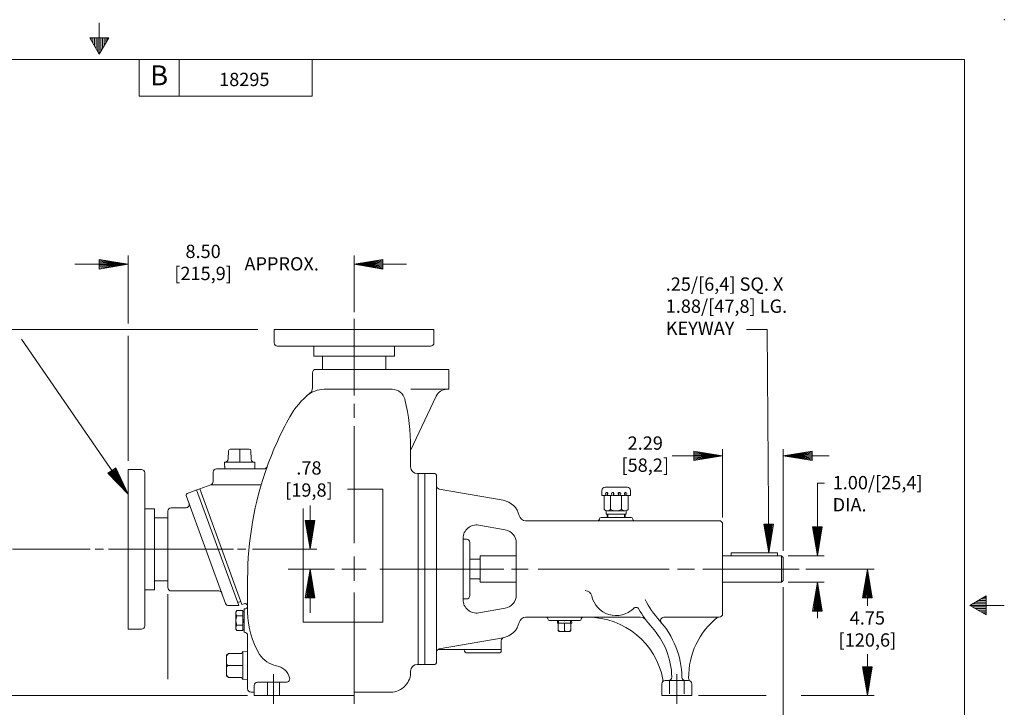
# Model space of a CAD drawing. Extents: x -46 to 22, y -16.8 to 27.2.
# Drawn here: x -15 to 22, y 1.3 to 27.2 of the extents above; entities that cross this region are included whole.
import ezdxf
from ezdxf.enums import TextEntityAlignment as Align

# ---------------------------------------------------------------- set-up
doc = ezdxf.new("R2010")
doc.units = 0
doc.header["$MEASUREMENT"] = 0
doc.linetypes.add('DASHED', pattern=[0.75, 0.5, -0.25])
doc.linetypes.add('HIDDEN', pattern=[0.375, 0.25, -0.125])
for name, color, linetype in [('-10', 7, 'Continuous'), ('1', 7, 'Continuous'), ('10', 7, 'Continuous'), ('7', 7, 'Continuous'), ('CONSTRUCTION_CLASS', 7, 'Continuous')]:
    doc.layers.add(name, color=color, linetype=linetype)
doc.styles.add('ROMANS', font='ROMANS')
doc.styles.add('TXT', font='txt.shx')

# ---------------------------------------------------------------- blocks, each defined once
blk = doc.blocks.new('S1703')
at = {"layer": '1', "color": 30, "linetype": 'Continuous', "lineweight": 0}
for p, q in [((0, 1.136), (-0.414, 1.136)), ((0, 1.136), (0.414, 1.136)), ((-0.541, 1.01), (-0.541, 0.82)), ((-0.376, 0.82), (-0.541, 0.82)), ((-0.455, 0.82), (-0.455, 0.494)), ((-0.376, 0.82), (-0.401, 0.871)), ((-0.351, 0.828), (-0.334, 0.878)), ((-0.351, 0.828), (-0.333, 0.82)), ((-0.333, 0.82), (-0.314, 0.878)), ((-0.143, 0.82), (-0.333, 0.82)), ((-0.207, 0.82), (-0.207, 0.494)), ((-0.143, 0.82), (-0.168, 0.871)), ((-0.118, 0.828), (-0.101, 0.878)), ((-0.118, 0.828), (-0.1, 0.82)), ((-0.1, 0.82), (-0.081, 0.878)), ((-0.1, 0.82), (0.1, 0.82)), ((0.1, 0.82), (0.081, 0.878)), ((0.118, 0.828), (0.1, 0.82)), ((0.118, 0.828), (0.101, 0.878)), ((0.143, 0.82), (0.168, 0.871)), ((0.143, 0.82), (0.333, 0.82)), ((0.207, 0.82), (0.207, 0.494)), ((0.333, 0.82), (0.314, 0.878)), ((0.351, 0.828), (0.333, 0.82)), ((0.351, 0.828), (0.334, 0.878)), ((0.376, 0.82), (0.401, 0.871)), ((0.376, 0.82), (0.541, 0.82)), ((0.455, 0.82), (0.455, 0.494)), ((0.541, 1.01), (0.541, 0.82)), ((-0.455, 0.3), (-0.455, 0.494)), ((-0.207, 0.3), (-0.207, 0.494)), ((0.207, 0.3), (0.207, 0.494)), ((0.455, 0.3), (0.455, 0.494)), ((-0.371, 0.126), (-0.371, 0.252)), ((-0.371, 0.126), (0.371, 0.126)), ((-0.337, 0), (-0.341, 0.126)), ((-0.331, 0.252), (0.207, 0.252)), ((0.207, 0.252), (0.331, 0.252)), ((0.337, 0), (0.341, 0.126)), ((0.371, 0.126), (0.371, 0.252))]:
    blk.add_line(p, q, dxfattribs=at)
at = {"layer": '1', "color": 30, "linetype": 'HIDDEN', "lineweight": 0}
for p, q in [((-0.31, 0.001), (-0.314, 0.126)), ((0.31, 0.001), (0.314, 0.126))]:
    blk.add_line(p, q, dxfattribs=at)
at = {"layer": '1', "color": 30, "linetype": 'Continuous', "lineweight": 0}
for centre, radius, start, end in [((-0.414, 1.01), 0.126, 90, 180), ((0.414, 1.01), 0.126, 0, 90), ((-0.359, 0.893), 0.0473, 341.4539, 207.1009), ((-0.379, 0.893), 0.0473, 341.454, 77.6822), ((-0.126, 0.893), 0.0473, 341.4539, 207.1009), ((-0.146, 0.893), 0.0473, 341.454, 77.6822), ((0.126, 0.893), 0.0473, 332.8991, 198.5461), ((0.146, 0.893), 0.0473, 102.3178, 198.546), ((0.359, 0.893), 0.0473, 332.8991, 198.5461), ((0.379, 0.893), 0.0473, 102.3178, 198.546), ((-0.331, 0.437), 0.185, 227.8064, 312.1936), ((0, 0.723), 0.47, 243.9093, 296.0908), ((0.331, 0.437), 0.185, 227.8064, 312.1936)]:
    blk.add_arc(centre, radius, start, end, dxfattribs=at)
at = {"layer": 'CONSTRUCTION_CLASS', "color": 30, "linetype": 'Continuous', "lineweight": 0}
blk.add_point((0, 0), dxfattribs=at)
blk = doc.blocks.new('P1')
at = {"layer": '1', "color": 1, "linetype": 'Continuous', "lineweight": 0}
for p, q in [((-0.234, 0.371), (-0.197, 0.407)), ((-0.234, 0.125), (-0.234, 0.371)), ((-0.197, 0.407), (0.197, 0.407)), ((0.234, 0.371), (0.197, 0.407)), ((0.234, 0.125), (0.234, 0.371)), ((-0.267, 0), (-0.27, 0.095)), ((-0.27, 0.095), (0.27, 0.095)), ((0, 0.095), (0, 0.367)), ((0.267, 0), (0.27, 0.095))]:
    blk.add_line(p, q, dxfattribs=at)
at = {"layer": '1', "color": 1, "linetype": 'HIDDEN', "lineweight": 0}
for p, q in [((-0.222, 0), (-0.225, 0.095)), ((0.222, 0), (0.225, 0.095))]:
    blk.add_line(p, q, dxfattribs=at)
at = {"layer": '1', "color": 1, "linetype": 'Continuous', "lineweight": 0}
for centre, radius, start, end in [((-0.171, 0.345), 0.0625, 90, 180), ((-0.04, 0.367), 0.04, 360, 90), ((0.04, 0.367), 0.04, 90, 180), ((0.171, 0.345), 0.0625, 360, 90), ((-0.264, 0.125), 0.03, 270, 360), ((0.264, 0.125), 0.03, 180, 270)]:
    blk.add_arc(centre, radius, start, end, dxfattribs=at)
at = {"layer": 'CONSTRUCTION_CLASS', "color": 1, "linetype": 'HIDDEN', "lineweight": 0}
blk.add_point((0, 0), dxfattribs=at)
blk = doc.blocks.new('A1')
at = {"layer": '10', "color": 1, "linetype": 'Continuous', "lineweight": 0}
for p, q in [((-0.27, 0.045), (0, 0)), ((-0.27, 0.045), (-0.27, -0.045)), ((-0.27, 0.0354), (0, 0)), ((-0.27, 0.0258), (0, 0)), ((-0.27, 0.0163), (0, 0)), ((-0.27, 0.0069), (0, 0)), ((0, 0), (-0.27, -0.045)), ((-0.27, -0.0025), (0, 0)), ((-0.27, -0.012), (0, 0)), ((-0.27, -0.0214), (0, 0)), ((-0.27, -0.0309), (0, 0)), ((-0.27, -0.0405), (0, 0))]:
    blk.add_line(p, q, dxfattribs=at)

msp = doc.modelspace()

# ---------------------------------------------------------------- linework, layer by layer
at = {"layer": '-10', "color": 1, "linetype": 'Continuous', "lineweight": 0}
for p, q in [((-12.019, 27.037), (-12.019, 25.857)), ((-12.379, 26.48), (-11.659, 26.48)), ((-12.379, 26.48), (-12.019, 25.857)), ((-12.319, 26.48), (-12.319, 26.376)), ((-12.259, 26.48), (-12.259, 26.272)), ((-12.199, 26.48), (-12.199, 26.169)), ((-12.139, 26.48), (-12.139, 26.065)), ((-12.079, 26.48), (-12.079, 25.961)), ((-12.019, 25.857), (-11.659, 26.48)), ((-11.959, 26.48), (-11.959, 25.961)), ((-11.899, 26.48), (-11.899, 26.065)), ((-11.839, 26.48), (-11.839, 26.169)), ((-11.779, 26.48), (-11.779, 26.272)), ((-11.719, 26.48), (-11.719, 26.376)), ((-44.519, 25.657), (20.481, 25.657)), ((-10.519, 25.657), (-10.519, 24.281)), ((-9.019, 25.657), (-9.019, 24.281)), ((-4.019, 25.657), (-4.019, 24.281)), ((20.481, -15.343), (20.481, 25.657)), ((-4.019, 24.281), (-10.519, 24.281)), ((20.681, 5.157), (21.305, 5.517)), ((20.785, 5.217), (21.305, 5.217)), ((20.889, 5.277), (21.305, 5.277)), ((20.993, 5.337), (21.305, 5.337)), ((21.097, 5.397), (21.305, 5.397)), ((21.201, 5.457), (21.305, 5.457)), ((21.305, 5.517), (21.305, 4.797)), ((20.681, 5.157), (21.981, 5.157)), ((21.305, 4.797), (20.681, 5.157)), ((20.785, 5.097), (21.305, 5.097)), ((20.889, 5.037), (21.305, 5.037)), ((20.993, 4.977), (21.305, 4.977)), ((21.097, 4.917), (21.305, 4.917)), ((21.201, 4.857), (21.305, 4.857))]:
    msp.add_line(p, q, dxfattribs=at)
msp.add_point((21.981, 27.157), dxfattribs=at)
at = {"layer": '1', "color": 3, "linetype": 'Continuous', "lineweight": 0}
for p, q in [((-2.446, 13.037), (-2.446, 15.922)), ((-2.446, 12.2), (-2.446, 12.723)), ((-2.446, 7.492), (-2.446, 11.886)), ((0.21, 10.107), (-0.04, 10.107)), ((-0.04, 10.107), (-0.04, 2.937)), ((0.21, 10.107), (0.21, 9.397)), ((1.648, 7.646), (1.773, 7.646)), ((1.898, 7.521), (1.898, 5.521)), ((-15.275, 7.261), (-12.363, 7.261)), ((-12.177, 7.261), (-11.861, 7.261)), ((-11.674, 7.261), (-6.98, 7.261)), ((-6.823, 7.261), (-6.51, 7.261)), ((11.714, 7.131), (13.464, 7.131)), ((11.714, 7.022), (11.714, 7.131)), ((13.464, 7.131), (13.464, 7.022)), ((-2.446, 6.076), (-2.446, 6.987)), ((-3.179, 6.522), (-4.918, 6.522)), ((-1.997, 6.522), (-2.908, 6.522)), ((3.179, 6.522), (-1.482, 6.522)), ((4.099, 6.522), (3.467, 6.522)), ((9.393, 6.522), (4.473, 6.522)), ((10.342, 6.522), (9.709, 6.522)), ((14.271, 6.522), (10.658, 6.522)), ((-2.446, 1.452), (-2.446, 5.636)), ((1.648, 5.396), (1.773, 5.396)), ((-6.571, 4.929), (-6.631, 4.929)), ((-6.571, 4.585), (-6.631, 4.639)), ((-6.571, 4.505), (-6.631, 4.559)), ((-6.571, 4.24), (-6.631, 4.24)), ((-7.166, 3.351), (-7.237, 3.28)), ((-6.689, 3.351), (-7.166, 3.351)), ((-6.631, 2.373), (-6.631, 3.421)), ((-6.446, 3.416), (-6.631, 3.421)), ((-7.237, 2.515), (-7.237, 3.28)), ((-6.631, 2.897), (-7.159, 2.897)), ((0.21, 2.937), (-0.04, 2.937)), ((-7.166, 2.443), (-7.237, 2.515)), ((-6.689, 2.443), (-7.166, 2.443)), ((-6.446, 2.378), (-6.631, 2.373)), ((-5.474, 2.569), (-5.474, 1.452)), ((9.679, 2.569), (9.679, 1.452))]:
    msp.add_line(p, q, dxfattribs=at)
at = {"layer": '1', "color": 1, "linetype": 'Continuous', "lineweight": 0}
for p, q in [((-4.009, 13.897), (-4.009, 13.323)), ((-3.884, 14.022), (1.116, 14.022)), ((1.116, 14.022), (1.116, 13.272)), ((-1.02, 13.272), (-3.554, 13.272)), ((-0.321, 10.973), (0.638, 13.02)), ((1.116, 13.272), (-0.309, 13.272)), ((-0.321, 11.085), (-0.321, 10.356)), ((-7.313, 10.535), (-7.295, 10.535)), ((-6.191, 10.531), (-6.174, 10.531)), ((-7.743, 9.805), (-7.743, 10.156)), ((-5.831, 10.281), (-7.618, 10.281)), ((-0.072, 10.107), (-0.036, 10.107)), ((-8.243, 9.535), (-7.825, 9.687)), ((-5.935, 9.687), (-7.825, 9.687)), ((-7.274, 5.229), (-8.75, 9.284)), ((-8.36, 9.492), (-8.713, 9.364)), ((-6.779, 5.146), (-8.361, 9.492)), ((-1.365, 9.522), (-2.69, 9.522)), ((-1.365, 9.522), (-1.365, 4.522)), ((-9.439, 8.698), (-9.439, 5.823)), ((-8.761, 8.823), (-9.314, 8.823)), ((-4.365, 8.8), (-4.365, 4.522)), ((-6.446, 6.147), (-6.446, 4.897)), ((-7.532, 5.698), (-9.314, 5.698)), ((-6.582, 5.218), (-6.661, 5.189)), ((-6.779, 5.146), (-7.157, 5.146)), ((-6.571, 5.022), (-6.571, 4.147)), ((-6.571, 5.022), (-6.547, 5.022)), ((-1.365, 4.522), (-4.365, 4.522)), ((-6.571, 4.147), (-6.571, 4.147)), ((-6.446, 4.022), (-6.446, 2.022)), ((-0.036, 2.937), (-0.072, 2.937)), ((-6.071, 2.272), (-4.99, 2.272)), ((-6.321, 1.897), (-6.196, 1.897)), ((-6.196, 2.147), (-6.196, 1.772)), ((-2.446, 1.897), (-2.446, 1.772)), ((-1.071, 1.897), (-2.446, 1.897)), ((-6.196, 1.772), (-2.446, 1.772))]:
    msp.add_line(p, q, dxfattribs=at)
at = {"layer": '1', "color": 30, "linetype": 'Continuous', "lineweight": 0}
for p, q in [((-7.174, 10.652), (-7.163, 10.967)), ((-7.103, 11.025), (-6.383, 11.025)), ((-6.743, 11.025), (-6.743, 10.532)), ((-6.312, 10.648), (-6.323, 10.967)), ((-7.313, 10.532), (-6.174, 10.532)), ((-7.306, 10.281), (-7.313, 10.532)), ((-6.18, 10.281), (-6.174, 10.532)), ((-6.661, 5.189), (-8.243, 9.535))]:
    msp.add_line(p, q, dxfattribs=at)
at = {"layer": '1', "color": 6, "linetype": 'Continuous', "lineweight": 0}
for p, q in [((0.011, 10.107), (-0.036, 10.107)), ((0.011, 2.937), (-0.036, 2.937))]:
    msp.add_line(p, q, dxfattribs=at)
at = {"layer": '1', "color": 5, "linetype": 'Continuous', "lineweight": 0}
for p, q in [((0.585, 10.107), (0.21, 10.107)), ((0.21, 10.107), (0.21, 2.937)), ((0.648, 10.045), (0.648, 2.999)), ((0.751, 9.526), (3.156, 9.102)), ((2.234, 8.169), (3.234, 7.992)), ((3.998, 8.335), (11.273, 8.335)), ((6.835, 8.46), (7.96, 8.46)), ((11.398, 8.21), (11.398, 4.835)), ((1.648, 7.676), (1.648, 5.368)), ((1.648, 7.676), (1.648, 5.368)), ((1.648, 7.676), (1.648, 5.368)), ((3.648, 7.5), (3.648, 5.544)), ((2.234, 4.876), (3.234, 5.052)), ((3.998, 4.71), (8.317, 4.71)), ((4.898, 4.585), (6.023, 4.585)), ((11.273, 4.71), (9.193, 4.71)), ((0.751, 3.518), (3.154, 3.942)), ((3.085, 3.826), (3.085, 3.437)), ((0.705, 3.5), (3.085, 3.5)), ((1.768, 3.375), (3.023, 3.375)), ((0.21, 2.937), (0.585, 2.937)), ((9.241, 2.335), (10.116, 2.335)), ((9.116, 2.21), (9.116, 1.772)), ((10.241, 2.21), (10.241, 1.772)), ((9.116, 1.772), (10.241, 1.772))]:
    msp.add_line(p, q, dxfattribs=at)
at = {"layer": '1', "color": 7, "linetype": 'Continuous', "lineweight": 0}
for p, q in [((-8.243, 9.535), (-8.36, 9.492)), ((2.267, 6.897), (1.898, 6.897)), ((2.29, 7.022), (2.29, 6.022)), ((2.29, 7.022), (3.648, 7.022)), ((13.616, 7.022), (11.398, 7.022)), ((13.616, 6.022), (13.616, 7.022)), ((13.616, 7.022), (13.679, 6.96)), ((13.679, 6.085), (13.679, 6.96)), ((2.267, 6.147), (1.898, 6.147)), ((2.29, 6.022), (3.648, 6.022)), ((13.616, 6.022), (11.398, 6.022)), ((13.616, 6.022), (13.679, 6.085)), ((-6.704, 5.307), (-6.821, 5.264))]:
    msp.add_line(p, q, dxfattribs=at)
at = {"layer": '1', "color": 2, "linetype": 'Continuous', "lineweight": 0}
for p, q in [((-6.889, 4.901), (-6.853, 4.964)), ((-6.889, 4.901), (-6.889, 4.268)), ((-6.853, 4.964), (-6.631, 4.964)), ((-6.631, 4.964), (-6.631, 4.585)), ((-6.849, 4.757), (-6.631, 4.757)), ((-6.631, 4.585), (-6.631, 4.206)), ((-6.889, 4.268), (-6.853, 4.206)), ((-6.853, 4.206), (-6.631, 4.206)), ((-6.849, 4.412), (-6.631, 4.412))]:
    msp.add_line(p, q, dxfattribs=at)
at = {"layer": '1', "color": 1, "linetype": 'DASHED', "lineweight": 0}
for p, q in [((-5.694, 2.272), (-5.694, 1.772)), ((-5.254, 2.272), (-5.254, 1.772))]:
    msp.add_line(p, q, dxfattribs=at)
at = {"layer": '1', "color": 5, "linetype": 'DASHED', "lineweight": 0}
for p, q in [((9.399, 2.335), (9.399, 1.772)), ((9.959, 2.335), (9.959, 1.772))]:
    msp.add_line(p, q, dxfattribs=at)
at = {"layer": '1', "color": 1, "linetype": 'Continuous', "lineweight": 0}
for centre, radius, start, end in [((-3.884, 13.897), 0.125, 90, 180), ((-4.259, 13.323), 0.25, 308.3014, 0), ((-2.244, 10.772), 3, 128.3014, 150.8668), ((-3.567, 12.272), 1, 90, 131.4096), ((-1.02, 12.772), 0.5, 13.4595, 90), ((1.034, 12.835), 0.437, 90, 154.9024), ((-8.071, 11.085), 7.75, 0, 13.4595), ((6.054, 6.147), 12.5, 150.8668, 160.2873), ((6.054, 6.147), 12.5, 160.2873, 180), ((-5.831, 10.406), 0.125, 270, 340.2873), ((-7.618, 10.156), 0.125, 90, 180), ((-0.072, 10.356), 0.249, 180, 270), ((-7.868, 9.805), 0.125, 289.9999, 0), ((-8.691, 9.305), 0.0625, 110.0001, 200), ((-8.761, 8.948), 0.125, 270, 20), ((-9.314, 8.698), 0.125, 90, 180), ((-9.314, 5.823), 0.125, 180, 270), ((-7.532, 5.573), 0.125, 20.0003, 90), ((-7.157, 5.271), 0.125, 200, 270), ((-6.547, 5.123), 0.101, 270.0005, 110.0015), ((-3.446, 4.897), 3, 180, 211.799), ((-6.571, 4.022), 0.125, 0, 90), ((-5.199, 3.81), 0.938, 211.799, 259.8789), ((-5.474, 2.272), 0.625, 14.4775, 79.8789), ((-1.071, 2.647), 0.75, 270, 3.1138), ((-0.072, 2.688), 0.249, 90, 180), ((-6.071, 2.147), 0.125, 90, 180), ((-4.99, 2.397), 0.125, 270, 14.4775), ((-6.321, 2.022), 0.125, 180, 270)]:
    msp.add_arc(centre, radius, start, end, dxfattribs=at)
at = {"layer": '1', "color": 30, "linetype": 'Continuous', "lineweight": 0}
for centre, radius, start, end in [((-7.103, 10.965), 0.06, 90, 178.0006), ((-6.383, 10.965), 0.06, 1.9998, 90), ((-7.295, 10.656), 0.121, 270, 358.0001), ((-6.191, 10.652), 0.121, 181.9999, 270)]:
    msp.add_arc(centre, radius, start, end, dxfattribs=at)
at = {"layer": '1', "color": 5, "linetype": 'Continuous', "lineweight": 0}
for centre, radius, start, end in [((0.585, 10.045), 0.0625, 0, 90), ((0.773, 9.649), 0.125, 180, 260.0005), ((3.023, 8.364), 0.75, 12.7424, 79.9995), ((3.998, 8.585), 0.25, 192.7424, 270), ((2.148, 7.676), 0.5, 80.0005, 180), ((6.71, 8.397), 0.0625, 270, 0), ((6.835, 8.397), 0.0625, 90, 180), ((7.96, 8.397), 0.0625, 0, 90), ((8.085, 8.397), 0.0625, 180, 270), ((11.273, 8.21), 0.125, 0, 90), ((3.148, 7.5), 0.5, 0, 79.9995), ((6.237, 5.46), 0.25, 12.1532, 90), ((2.148, 5.368), 0.5, 180, 280), ((3.148, 5.544), 0.5, 279.9998, 0), ((7.398, 5.71), 0.938, 192.1532, 314.6319), ((11.73, 6.992), 3.62, 206.4171, 221.656), ((8.144, 4.954), 0.125, 29.6156, 134.6319), ((11.73, 6.992), 4, 209.6156, 221.656), ((11.273, 4.835), 0.125, 270, 360), ((3.023, 4.68), 0.75, 280.0001, 347.2574), ((3.998, 4.46), 0.25, 90, 167.2574), ((4.773, 4.647), 0.0625, 0, 90), ((4.898, 4.647), 0.0625, 180, 270), ((6.023, 4.647), 0.0625, 270, 360), ((6.148, 4.647), 0.0625, 90, 180), ((6.335, 1.835), 2.875, 10.8474, 90), ((8.317, 4.46), 0.25, 36.5734, 90), ((6.616, 2.397), 3.255, 1.0595, 42.3359), ((9.193, 4.585), 0.125, 90, 220.33), ((12.996, 2.455), 2.875, 128.3443, 180.6534), ((6.616, 2.397), 2.875, 1.3023, 42.3359), ((3.21, 3.826), 0.125, 102.3736, 180), ((0.773, 3.395), 0.125, 99.9996, 180), ((1.643, 3.437), 0.0625, 0, 90), ((1.768, 3.437), 0.0625, 180, 270), ((3.023, 3.437), 0.0625, 270, 360), ((0.585, 2.999), 0.0625, 270, 360), ((9.241, 2.21), 0.125, 90, 180), ((9.036, 2.352), 0.125, 325.2409, 10.8474), ((9.366, 2.46), 0.125, 270, 1.3023), ((9.996, 2.46), 0.125, 181.0595, 270), ((10.116, 2.21), 0.125, 0, 90), ((10.246, 2.423), 0.125, 180.6534, 238.775)]:
    msp.add_arc(centre, radius, start, end, dxfattribs=at)
at = {"layer": '1', "color": 3, "linetype": 'Continuous', "lineweight": 0}
for centre, radius, start, end in [((1.773, 7.521), 0.125, 0, 90), ((1.773, 5.521), 0.125, 270, 0), ((-7.116, 3.23), 0.121, 90, 180), ((-6.689, 3.409), 0.0582, 270, 360), ((-7.159, 2.975), 0.0776, 180, 270), ((-7.159, 2.82), 0.0776, 90, 180), ((-7.116, 2.565), 0.121, 180, 270), ((-6.689, 2.385), 0.0582, 0, 90)]:
    msp.add_arc(centre, radius, start, end, dxfattribs=at)
at = {"layer": '1', "color": 7, "linetype": 'Continuous', "lineweight": 0}
for centre, start, end in [((2.267, 6.921), 270, 360), ((2.267, 6.124), 0, 90)]:
    msp.add_arc(centre, 0.0234, start, end, dxfattribs=at)
at = {"layer": '1', "color": 2, "linetype": 'Continuous', "lineweight": 0}
for centre, radius, start, end in [((-6.735, 4.86), 0.154, 149.8355, 222.1947), ((-6.498, 4.585), 0.391, 153.9092, 206.0908), ((-6.735, 4.309), 0.154, 137.8053, 209.8365)]:
    msp.add_arc(centre, radius, start, end, dxfattribs=at)
at = {"layer": '1', "color": 1, "linetype": 'Continuous', "lineweight": 0}
msp.add_point((-7.309, 10.376), dxfattribs=at)
at = {"layer": '10', "color": 3, "linetype": 'Continuous', "lineweight": 0}
for p, q in [((-10.939, 16.269), (-10.939, 18.303)), ((-2.446, 16.172), (-2.446, 18.303)), ((-12.937, 17.97), (-10.939, 17.97)), ((-0.478, 17.97), (-2.446, 17.97)), ((-10.939, 15.74), (-10.939, 16.269)), ((-6.067, 15.522), (-19.124, 15.522)), ((-10.939, 10.582), (-10.939, 15.282)), ((13.075, 15.521), (12.298, 15.521)), ((13.132, 7.131), (13.075, 15.521)), ((-10.939, 9.333), (-14.947, 15.161)), ((9.504, 10.772), (11.398, 10.772)), ((11.398, 8.46), (11.398, 11.022)), ((13.679, 7.21), (13.679, 11.022)), ((15.397, 10.772), (13.679, 10.772)), ((14.961, 9.742), (14.961, 7.022)), ((14.961, 9.742), (15.232, 9.742)), ((-4.099, 8.905), (-4.099, 7.261)), ((-6.26, 7.261), (-3.849, 7.261)), ((13.866, 7.022), (15.211, 7.022)), ((-4.668, 6.522), (-3.849, 6.522)), ((-4.099, 4.877), (-4.099, 6.522)), ((14.521, 6.522), (17.088, 6.522)), ((16.838, 5.14), (16.838, 6.522)), ((13.866, 6.022), (15.211, 6.022)), ((14.961, 4.677), (14.961, 6.022)), ((-9.439, 5.573), (-9.439, 2.388)), ((13.679, 5.835), (13.679, -4.166)), ((16.838, 3.324), (16.838, 1.772)), ((-6.446, 1.772), (-19.141, 1.772)), ((10.491, 1.772), (13.032, 1.772)), ((14.355, 1.772), (17.088, 1.772))]:
    msp.add_line(p, q, dxfattribs=at)
at = {"layer": '10', "color": 5, "linetype": 'Continuous', "lineweight": 0}
for p, q in [((-3.962, 14.522), (-3.962, 14.897)), ((-0.93, 14.522), (-0.93, 14.897)), ((-3.634, 14.522), (-3.634, 14.022)), ((-1.259, 14.522), (-1.259, 14.022)), ((-9.939, 8.777), (-10.314, 8.777)), ((-9.939, 8.448), (-9.439, 8.448)), ((-9.939, 6.073), (-9.439, 6.073)), ((-9.939, 5.745), (-10.314, 5.745))]:
    msp.add_line(p, q, dxfattribs=at)
at = {"layer": '7', "color": 5, "linetype": 'Continuous', "lineweight": 0}
for p, q in [((-5.446, 15.522), (-5.446, 15.022)), ((0.554, 15.522), (-5.446, 15.522)), ((0.554, 15.522), (0.554, 15.022)), ((0.429, 14.897), (-5.321, 14.897)), ((-0.93, 14.522), (-3.962, 14.522)), ((-10.939, 10.261), (-10.939, 4.261)), ((-10.939, 10.261), (-10.439, 10.261)), ((-10.314, 10.136), (-10.314, 4.386)), ((-9.939, 8.777), (-9.939, 5.745)), ((-10.939, 4.261), (-10.439, 4.261))]:
    msp.add_line(p, q, dxfattribs=at)
for centre, start, end in [((-5.321, 15.022), 180, 270), ((0.429, 15.022), 270, 360), ((-10.439, 10.136), 360, 90), ((-10.439, 4.386), 270, 360)]:
    msp.add_arc(centre, 0.125, start, end, dxfattribs=at)
at = {"layer": 'CONSTRUCTION_CLASS', "color": 1, "linetype": 'Continuous', "lineweight": 0}
msp.add_point((-7.403, 5.584), dxfattribs=at)

# ---------------------------------------------------------------- block references
at = {"layer": '1', "color": 30, "linetype": 'Continuous', "lineweight": 0}
msp.add_blockref('S1703', (7.398, 8.46), dxfattribs=at)
at = {"layer": '1', "color": 1, "linetype": 'Continuous', "lineweight": 0, "rotation": 180}
msp.add_blockref('P1', (5.46, 4.585), dxfattribs=at)
at = {"layer": '10', "color": 1, "linetype": 'Continuous', "lineweight": 0, "xscale": 4}
for p, yscale in [((-10.939, 17.97), -4), ((11.398, 10.772), 4)]:
    msp.add_blockref('A1', p, dxfattribs=dict(at, yscale=yscale))
at = {"layer": '10', "color": 1, "linetype": 'Continuous', "lineweight": 0}
for p, xscale, yscale, rotation in [((-2.446, 17.97), 4, -4, 180), ((13.679, 10.772), 4, 4, 180), ((-10.939, 9.333), 3.999998012425199, -3.999998012425199, 304.5215976909478), ((-4.099, 7.261), 4, 4, 270), ((13.132, 7.131), 4.000000232781701, 4.000000232781701, 270.3914722450675), ((14.961, 7.022), 4, 4, 270), ((-4.099, 6.522), 4, 4, 90), ((16.838, 6.522), 4, 4, 90), ((14.961, 6.022), 4, 4, 90), ((16.838, 1.772), 4, 4, 270)]:
    msp.add_blockref('A1', p, dxfattribs=dict(at, xscale=xscale, yscale=yscale, rotation=rotation))

# ---------------------------------------------------------------- texts
at = {"layer": '-10', "color": 1, "linetype": 'Continuous', "lineweight": 0, "style": 'TXT'}
msp.add_text('B', height=0.75, dxfattribs=at).set_placement((-9.769, 24.969), align=Align.MIDDLE)
at = {"layer": '10', "color": 3, "linetype": 'Continuous', "lineweight": 0, "style": 'ROMANS'}
for s, p in [('18295', (-7.517, 24.662)), ('APPROX.', (-6.566, 17.736)), ('.25/[6,4] SQ. X', (9.261, 16.975)), ('1.88/[47,8] LG.', (9.261, 16.145)), ('KEYWAY', (9.261, 15.315)), ('1.00/[25,4]', (15.533, 9.516)), ('DIA.', (15.533, 8.686))]:
    msp.add_text(s, height=0.5, dxfattribs=at).set_placement(p)
for s, p in [('8.50', (-8.119, 18.389)), ('[215,9]', (-8.119, 17.559)), ('2.29', (8.492, 11.188)), ('.78', (-4.143, 10.254)), ('[58,2]', (8.492, 10.358)), ('[19,8]', (-4.143, 9.424)), ('4.75', (16.837, 4.62)), ('[120,6]', (16.837, 3.79))]:
    msp.add_text(s, height=0.5, dxfattribs=at).set_placement(p, align=Align.MIDDLE)

doc.saveas('drawing.dxf')
